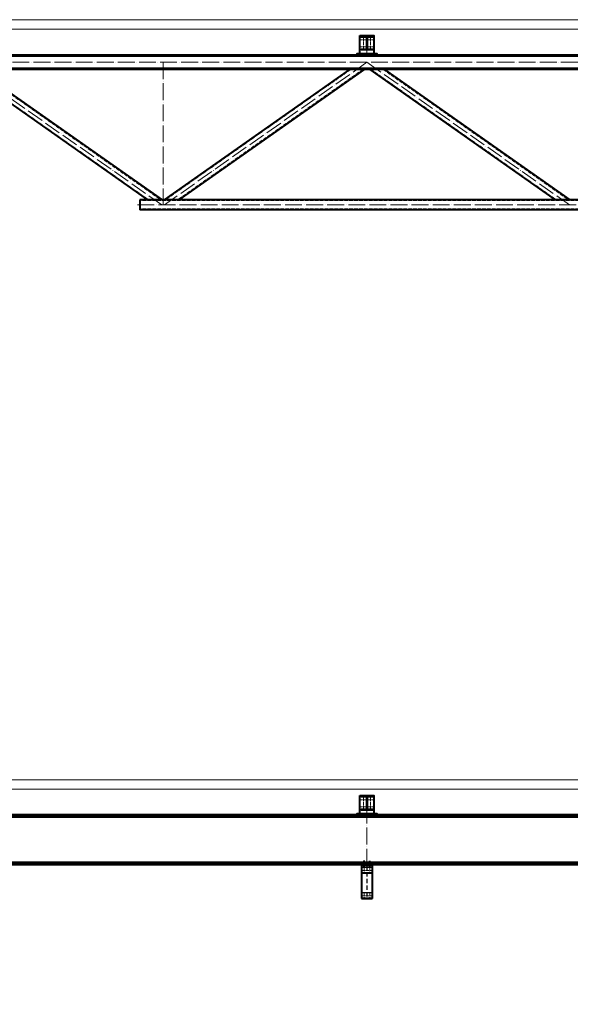
# Model space of a CAD drawing. Units: millimetres. Extents: x -336303 to 6207738, y -1693921 to -835435.
# Drawn here: x 1570041 to 1577874, y -1470335 to -1456317 of the extents above; entities that cross this region are included whole.
import ezdxf
from ezdxf import colors
from ezdxf.entities.mleader import LeaderData, LeaderLine
from ezdxf.math import Vec2, Vec3

# ---------------------------------------------------------------- set-up
doc = ezdxf.new("R2010")
doc.units = ezdxf.units.MM
for name, pattern in [('ACAD_ISO04W100', [30, 24, -3, 0, -3]), ('DASHED', [19.05, 12.7, -6.35]), ('DASHED2', [9.525, 6.35, -3.175]), ('GOST2.303 4', [7, 5, -2, 0])]:
    doc.linetypes.add(name, pattern=pattern)
for name, color, linetype, lineweight in [('Osi', 30, 'ACAD_ISO04W100', 15), ('Болт', 243, 'Continuous', 40), ('Маркировка', 11, 'Continuous', 15), ('Профнастил', 105, 'Continuous', 30), ('Сварка', 191, 'Continuous', 25), ('Сталь', 131, 'Continuous', 15), ('Сталь осн.', 151, 'Continuous', 40), ('Фермы Подстропильные', 115, 'Continuous', 60)]:
    doc.layers.add(name, color=color, linetype=linetype, lineweight=lineweight)
doc.styles.add('simplex', font='simplex.shx', dxfattribs={"width": 0.75, "oblique": 15})

# ---------------------------------------------------------------- blocks, each defined once
blk = doc.blocks.new('_None')

msp = doc.modelspace()

# ---------------------------------------------------------------- linework, layer by layer
at = {"layer": 'Defpoints', "ltscale": 100}
for p, q in [((1575061.0177, -1468388.3898), (1574901.0177, -1468388.3898)), ((1574901.0177, -1468388.3898), (1574901.0177, -1468468.3898)), ((1575061.0177, -1468462.3898), (1574901.0177, -1468462.3898)), ((1574901.0177, -1468462.3898), (1574901.0177, -1468468.3898)), ((1574901.0177, -1468468.3898), (1575061.0177, -1468468.3898)), ((1574901.0177, -1468468.3898), (1575061.0177, -1468468.3898)), ((1575061.0177, -1468468.3898), (1575061.0177, -1468388.3898)), ((1575061.0177, -1468468.3898), (1575061.0177, -1468462.3898)), ((1575061.0177, -1468748.3898), (1574901.0177, -1468748.3898)), ((1574901.0177, -1468748.3898), (1574901.0177, -1468828.3898)), ((1575061.0177, -1468828.3898), (1575061.0177, -1468748.3898)), ((1575061.0177, -1468822.3898), (1574901.0177, -1468822.3898)), ((1574901.0177, -1468822.3898), (1574901.0177, -1468828.3898)), ((1574901.0177, -1468828.3898), (1575061.0177, -1468828.3898)), ((1574901.0177, -1468828.3898), (1575061.0177, -1468828.3898)), ((1575061.0177, -1468828.3898), (1575061.0177, -1468822.3898))]:
    msp.add_line(p, q, dxfattribs=at)
msp.add_circle((1572081.0177, -1458881.8643), 15, dxfattribs=at)
at = {"layer": 'Osi', "ltscale": 2}
for p, q in [((1574971.0177, -1456601.8643), (1574891.0177, -1456601.8643)), ((1574971.0177, -1456601.8643), (1574891.0177, -1456601.8643)), ((1574931.0177, -1456741.8643), (1574931.0177, -1456561.8643)), ((1574931.0177, -1456741.8643), (1574931.0177, -1456561.8643)), ((1574991.0177, -1456601.8643), (1575071.0177, -1456601.8643)), ((1574991.0177, -1456601.8643), (1575071.0177, -1456601.8643)), ((1575031.0177, -1456741.8643), (1575031.0177, -1456561.8643)), ((1575031.0177, -1456741.8643), (1575031.0177, -1456561.8643)), ((1574971.0177, -1456701.8643), (1574891.0177, -1456701.8643)), ((1574971.0177, -1456701.8643), (1574891.0177, -1456701.8643)), ((1574991.0177, -1456701.8643), (1575071.0177, -1456701.8643)), ((1574991.0177, -1456701.8643), (1575071.0177, -1456701.8643)), ((1574931.0177, -1467563.3897), (1574931.0177, -1467383.3897)), ((1575031.0177, -1467563.3897), (1575031.0177, -1467383.3897)), ((1574971.0177, -1467423.3897), (1574891.0177, -1467423.3897)), ((1574971.0177, -1467523.3897), (1574891.0177, -1467523.3897)), ((1574991.0177, -1467423.3897), (1575071.0177, -1467423.3897)), ((1574991.0177, -1467523.3897), (1575071.0177, -1467523.3897)), ((1574901.0177, -1468428.3898), (1575061.0177, -1468428.3898)), ((1574941.0177, -1468388.3898), (1574941.0177, -1468468.3898)), ((1575021.0177, -1468388.3898), (1575021.0177, -1468468.3898)), ((1574901.0177, -1468788.3898), (1575061.0177, -1468788.3898)), ((1574941.0177, -1468748.3898), (1574941.0177, -1468828.3898)), ((1575021.0177, -1468748.3898), (1575021.0177, -1468828.3898))]:
    msp.add_line(p, q, dxfattribs=at)
at = {"layer": 'Osi', "ltscale": 75}
for p, q in [((1574981.0177, -1456801.8643), (1574981.0177, -1456544.2296)), ((1574981.0177, -1467623.3897), (1574981.0177, -1467365.7549))]:
    msp.add_line(p, q, dxfattribs=at)
at = {"layer": 'Osi', "ltscale": 10}
for p, q in [((1580981.0177, -1456923.8643), (1568981.0177, -1456923.8643)), ((1569181.0177, -1456923.8643), (1572061.2155, -1458951.8643)), ((1572081.0177, -1456921.8643), (1572081.0177, -1458951.8643)), ((1574981.0177, -1456923.8643), (1572100.8199, -1458951.8643)), ((1574981.0177, -1456923.8643), (1577861.2155, -1458951.8643)), ((1578257.5174, -1458951.8643), (1571693.7881, -1458951.8643)), ((1574981.0177, -1468359.3897), (1574981.0177, -1467352.606))]:
    msp.add_line(p, q, dxfattribs=at)
at = {"layer": 'Болт', "ltscale": 150}
for p, q in [((1574951.0177, -1468299.8926), (1574931.0177, -1468299.8926)), ((1574951.0177, -1468309.8926), (1574931.0177, -1468309.8926)), ((1574951.0177, -1468370.8926), (1574931.0177, -1468370.8926)), ((1574941.0177, -1468370.8926), (1574941.0177, -1468289.8926)), ((1575011.0177, -1468299.8926), (1575031.0177, -1468299.8926)), ((1575011.0177, -1468309.8926), (1575031.0177, -1468309.8926)), ((1575011.0177, -1468370.8926), (1575031.0177, -1468370.8926)), ((1575021.0177, -1468370.8926), (1575021.0177, -1468289.8926))]:
    msp.add_line(p, q, dxfattribs=at)
at = {"layer": 'Болт', "ltscale": 100, "const_width": 10, "elevation": 0}
for points in [[(1574926.0177, -1456601.8643, 1), (1574936.0177, -1456601.8643, 1)], [(1575026.0177, -1456601.8643, 1), (1575036.0177, -1456601.8643, 1)], [(1574926.0177, -1456701.8643, 1), (1574936.0177, -1456701.8643, 1)], [(1575026.0177, -1456701.8643, 1), (1575036.0177, -1456701.8643, 1)]]:
    msp.add_lwpolyline(points, format="xyb", close=True, dxfattribs=at)
at = {"layer": 'Болт', "ltscale": 100, "const_width": 9}
for points in [[(1574936.5177, -1468428.3898, -1), (1574945.5177, -1468428.3898, -1)], [(1575016.5177, -1468428.3898, -1), (1575025.5177, -1468428.3898, -1)], [(1574936.5177, -1468788.3898, -1), (1574945.5177, -1468788.3898, -1)], [(1575016.5177, -1468788.3898, -1), (1575025.5177, -1468788.3898, -1)]]:
    msp.add_lwpolyline(points, format="xyb", close=True, dxfattribs=at)
at = {"layer": 'Профнастил', "lineweight": 9, "ltscale": 100}
for points in [[(1520781.0177, -1456451.8643), (1599181.0177, -1456451.8643), (1599181.0177, -1456316.8643), (1520781.0177, -1456316.8643)], [(1520781.0177, -1467273.3897), (1599181.0177, -1467273.3897), (1599181.0177, -1467138.3897), (1520781.0177, -1467138.3897)]]:
    msp.add_lwpolyline(points, close=True, dxfattribs=at)
at = {"layer": 'Сварка', "ltscale": 150}
for points in [[(1575056.5177, -1456548.4743), (1575053.0177, -1456548.4743), (1575053.0177, -1456538.4743), (1575053.0177, -1456548.4743), (1575044.0177, -1456548.4743), (1575044.0177, -1456538.4743), (1575044.0177, -1456548.4743), (1575035.0177, -1456548.4743), (1575035.0177, -1456538.4743), (1575035.0177, -1456548.4743), (1575026.0177, -1456548.4743), (1575026.0177, -1456538.4743), (1575026.0177, -1456548.4743), (1575017.0177, -1456548.4743), (1575017.0177, -1456538.4743), (1575017.0177, -1456548.4743), (1575008.0177, -1456548.4743), (1575008.0177, -1456538.4743), (1575008.0177, -1456548.4743), (1574999.0177, -1456548.4743), (1574999.0177, -1456538.4743), (1574999.0177, -1456548.4743), (1574990.0177, -1456548.4743), (1574990.0177, -1456538.4743), (1574990.0177, -1456548.4743), (1574981.0177, -1456548.4743), (1574981.0177, -1456538.4743), (1574981.0177, -1456548.4743), (1574972.0177, -1456548.4743), (1574972.0177, -1456538.4743), (1574972.0177, -1456548.4743), (1574963.0177, -1456548.4743), (1574963.0177, -1456538.4743), (1574963.0177, -1456548.4743), (1574954.0177, -1456548.4743), (1574954.0177, -1456538.4743), (1574954.0177, -1456548.4743), (1574945.0177, -1456548.4743), (1574945.0177, -1456538.4743), (1574945.0177, -1456548.4743), (1574936.0177, -1456548.4743), (1574936.0177, -1456538.4743), (1574936.0177, -1456548.4743), (1574927.0177, -1456548.4743), (1574927.0177, -1456538.4743), (1574927.0177, -1456548.4743), (1574918.0177, -1456548.4743), (1574918.0177, -1456538.4743), (1574918.0177, -1456548.4743), (1574909.0177, -1456548.4743), (1574909.0177, -1456538.4743), (1574909.0177, -1456548.4743), (1574905.5177, -1456548.4743)], [(1574965.0177, -1456559.9743), (1574962.2677, -1456559.9743), (1574962.2677, -1456569.9743), (1574962.2677, -1456559.9743), (1574953.2677, -1456559.9743), (1574953.2677, -1456569.9743), (1574953.2677, -1456559.9743), (1574944.2677, -1456559.9743), (1574944.2677, -1456569.9743), (1574944.2677, -1456559.9743), (1574935.2677, -1456559.9743), (1574935.2677, -1456569.9743), (1574935.2677, -1456559.9743), (1574926.2677, -1456559.9743), (1574926.2677, -1456569.9743), (1574926.2677, -1456559.9743), (1574917.2677, -1456559.9743), (1574917.2677, -1456569.9743), (1574917.2677, -1456559.9743), (1574908.2677, -1456559.9743), (1574908.2677, -1456569.9743), (1574908.2677, -1456559.9743), (1574905.5177, -1456559.9743)], [(1574978.0177, -1456572.9743), (1574977.9614, -1456571.7659), (1574968.0047, -1456572.6955), (1574977.9614, -1456571.7659), (1574974.2101, -1456563.7819), (1574967.139, -1456570.853), (1574974.2101, -1456563.7819), (1574966.2261, -1456560.0306), (1574965.2966, -1456569.9873), (1574966.2261, -1456560.0306), (1574965.0177, -1456559.9743)], [(1574978.0177, -1456722.9743), (1574978.0177, -1456719.9743), (1574968.0177, -1456719.9743), (1574978.0177, -1456719.9743), (1574978.0177, -1456710.9743), (1574968.0177, -1456710.9743), (1574978.0177, -1456710.9743), (1574978.0177, -1456701.9743), (1574968.0177, -1456701.9743), (1574978.0177, -1456701.9743), (1574978.0177, -1456692.9743), (1574968.0177, -1456692.9743), (1574978.0177, -1456692.9743), (1574978.0177, -1456683.9743), (1574968.0177, -1456683.9743), (1574978.0177, -1456683.9743), (1574978.0177, -1456674.9743), (1574968.0177, -1456674.9743), (1574978.0177, -1456674.9743), (1574978.0177, -1456665.9743), (1574968.0177, -1456665.9743), (1574978.0177, -1456665.9743), (1574978.0177, -1456656.9743), (1574968.0177, -1456656.9743), (1574978.0177, -1456656.9743), (1574978.0177, -1456647.9743), (1574968.0177, -1456647.9743), (1574978.0177, -1456647.9743), (1574978.0177, -1456638.9743), (1574968.0177, -1456638.9743), (1574978.0177, -1456638.9743), (1574978.0177, -1456629.9743), (1574968.0177, -1456629.9743), (1574978.0177, -1456629.9743), (1574978.0177, -1456620.9743), (1574968.0177, -1456620.9743), (1574978.0177, -1456620.9743), (1574978.0177, -1456611.9743), (1574968.0177, -1456611.9743), (1574978.0177, -1456611.9743), (1574978.0177, -1456602.9743), (1574968.0177, -1456602.9743), (1574978.0177, -1456602.9743), (1574978.0177, -1456593.9743), (1574968.0177, -1456593.9743), (1574978.0177, -1456593.9743), (1574978.0177, -1456584.9743), (1574968.0177, -1456584.9743), (1574978.0177, -1456584.9743), (1574978.0177, -1456575.9743), (1574968.0177, -1456575.9743), (1574978.0177, -1456575.9743), (1574978.0177, -1456572.9743)], [(1574997.0177, -1456559.9743), (1574995.8093, -1456560.0306), (1574996.7388, -1456569.9873), (1574995.8093, -1456560.0306), (1574987.8253, -1456563.7819), (1574994.8964, -1456570.853), (1574987.8253, -1456563.7819), (1574984.074, -1456571.7659), (1574994.0307, -1456572.6955), (1574984.074, -1456571.7659), (1574984.0177, -1456572.9743)], [(1574984.0177, -1456572.9743), (1574984.0177, -1456575.9743), (1574994.0177, -1456575.9743), (1574984.0177, -1456575.9743), (1574984.0177, -1456584.9743), (1574994.0177, -1456584.9743), (1574984.0177, -1456584.9743), (1574984.0177, -1456593.9743), (1574994.0177, -1456593.9743), (1574984.0177, -1456593.9743), (1574984.0177, -1456602.9743), (1574994.0177, -1456602.9743), (1574984.0177, -1456602.9743), (1574984.0177, -1456611.9743), (1574994.0177, -1456611.9743), (1574984.0177, -1456611.9743), (1574984.0177, -1456620.9743), (1574994.0177, -1456620.9743), (1574984.0177, -1456620.9743), (1574984.0177, -1456629.9743), (1574994.0177, -1456629.9743), (1574984.0177, -1456629.9743), (1574984.0177, -1456638.9743), (1574994.0177, -1456638.9743), (1574984.0177, -1456638.9743), (1574984.0177, -1456647.9743), (1574994.0177, -1456647.9743), (1574984.0177, -1456647.9743), (1574984.0177, -1456656.9743), (1574994.0177, -1456656.9743), (1574984.0177, -1456656.9743), (1574984.0177, -1456665.9743), (1574994.0177, -1456665.9743), (1574984.0177, -1456665.9743), (1574984.0177, -1456674.9743), (1574994.0177, -1456674.9743), (1574984.0177, -1456674.9743), (1574984.0177, -1456683.9743), (1574994.0177, -1456683.9743), (1574984.0177, -1456683.9743), (1574984.0177, -1456692.9743), (1574994.0177, -1456692.9743), (1574984.0177, -1456692.9743), (1574984.0177, -1456701.9743), (1574994.0177, -1456701.9743), (1574984.0177, -1456701.9743), (1574984.0177, -1456710.9743), (1574994.0177, -1456710.9743), (1574984.0177, -1456710.9743), (1574984.0177, -1456719.9743), (1574994.0177, -1456719.9743), (1574984.0177, -1456719.9743), (1574984.0177, -1456722.9743)], [(1575056.5177, -1456559.9743), (1575053.7677, -1456559.9743), (1575053.7677, -1456569.9743), (1575053.7677, -1456559.9743), (1575044.7677, -1456559.9743), (1575044.7677, -1456569.9743), (1575044.7677, -1456559.9743), (1575035.7677, -1456559.9743), (1575035.7677, -1456569.9743), (1575035.7677, -1456559.9743), (1575026.7677, -1456559.9743), (1575026.7677, -1456569.9743), (1575026.7677, -1456559.9743), (1575017.7677, -1456559.9743), (1575017.7677, -1456569.9743), (1575017.7677, -1456559.9743), (1575008.7677, -1456559.9743), (1575008.7677, -1456569.9743), (1575008.7677, -1456559.9743), (1574999.7677, -1456559.9743), (1574999.7677, -1456569.9743), (1574999.7677, -1456559.9743), (1574997.0177, -1456559.9743)], [(1574905.5177, -1456735.9743), (1574908.2677, -1456735.9743), (1574908.2677, -1456725.9743), (1574908.2677, -1456735.9743), (1574917.2677, -1456735.9743), (1574917.2677, -1456725.9743), (1574917.2677, -1456735.9743), (1574926.2677, -1456735.9743), (1574926.2677, -1456725.9743), (1574926.2677, -1456735.9743), (1574935.2677, -1456735.9743), (1574935.2677, -1456725.9743), (1574935.2677, -1456735.9743), (1574944.2677, -1456735.9743), (1574944.2677, -1456725.9743), (1574944.2677, -1456735.9743), (1574953.2677, -1456735.9743), (1574953.2677, -1456725.9743), (1574953.2677, -1456735.9743), (1574962.2677, -1456735.9743), (1574962.2677, -1456725.9743), (1574962.2677, -1456735.9743), (1574965.0177, -1456735.9743)], [(1574965.0177, -1456735.9743), (1574966.2261, -1456735.918), (1574965.2966, -1456725.9613), (1574966.2261, -1456735.918), (1574974.2101, -1456732.1667), (1574967.139, -1456725.0956), (1574974.2101, -1456732.1667), (1574977.9614, -1456724.1828), (1574968.0047, -1456723.2532), (1574977.9614, -1456724.1828), (1574978.0177, -1456722.9743)], [(1574984.0177, -1456722.9743), (1574984.074, -1456724.1828), (1574994.0307, -1456723.2532), (1574984.074, -1456724.1828), (1574987.8253, -1456732.1667), (1574994.8964, -1456725.0956), (1574987.8253, -1456732.1667), (1574995.8093, -1456735.918), (1574996.7388, -1456725.9613), (1574995.8093, -1456735.918), (1574997.0177, -1456735.9743)], [(1574997.0177, -1456735.9743), (1574999.7677, -1456735.9743), (1574999.7677, -1456725.9743), (1574999.7677, -1456735.9743), (1575008.7677, -1456735.9743), (1575008.7677, -1456725.9743), (1575008.7677, -1456735.9743), (1575017.7677, -1456735.9743), (1575017.7677, -1456725.9743), (1575017.7677, -1456735.9743), (1575026.7677, -1456735.9743), (1575026.7677, -1456725.9743), (1575026.7677, -1456735.9743), (1575035.7677, -1456735.9743), (1575035.7677, -1456725.9743), (1575035.7677, -1456735.9743), (1575044.7677, -1456735.9743), (1575044.7677, -1456725.9743), (1575044.7677, -1456735.9743), (1575053.7677, -1456735.9743), (1575053.7677, -1456725.9743), (1575053.7677, -1456735.9743), (1575056.5177, -1456735.9743)], [(1575056.5177, -1456735.9743), (1575056.5177, -1456737.2243), (1575066.5177, -1456737.2243), (1575056.5177, -1456737.2243), (1575056.5177, -1456746.2243), (1575066.5177, -1456746.2243), (1575056.5177, -1456746.2243), (1575056.5177, -1456747.4743)], [(1575056.5177, -1456747.4743), (1575053.0177, -1456747.4743), (1575053.0177, -1456757.4743), (1575053.0177, -1456747.4743), (1575044.0177, -1456747.4743), (1575044.0177, -1456757.4743), (1575044.0177, -1456747.4743), (1575035.0177, -1456747.4743), (1575035.0177, -1456757.4743), (1575035.0177, -1456747.4743), (1575026.0177, -1456747.4743), (1575026.0177, -1456757.4743), (1575026.0177, -1456747.4743), (1575017.0177, -1456747.4743), (1575017.0177, -1456757.4743), (1575017.0177, -1456747.4743), (1575008.0177, -1456747.4743), (1575008.0177, -1456757.4743), (1575008.0177, -1456747.4743), (1574999.0177, -1456747.4743), (1574999.0177, -1456757.4743), (1574999.0177, -1456747.4743), (1574990.0177, -1456747.4743), (1574990.0177, -1456757.4743), (1574990.0177, -1456747.4743), (1574981.0177, -1456747.4743), (1574981.0177, -1456757.4743), (1574981.0177, -1456747.4743), (1574972.0177, -1456747.4743), (1574972.0177, -1456757.4743), (1574972.0177, -1456747.4743), (1574963.0177, -1456747.4743), (1574963.0177, -1456757.4743), (1574963.0177, -1456747.4743), (1574954.0177, -1456747.4743), (1574954.0177, -1456757.4743), (1574954.0177, -1456747.4743), (1574945.0177, -1456747.4743), (1574945.0177, -1456757.4743), (1574945.0177, -1456747.4743), (1574936.0177, -1456747.4743), (1574936.0177, -1456757.4743), (1574936.0177, -1456747.4743), (1574927.0177, -1456747.4743), (1574927.0177, -1456757.4743), (1574927.0177, -1456747.4743), (1574918.0177, -1456747.4743), (1574918.0177, -1456757.4743), (1574918.0177, -1456747.4743), (1574909.0177, -1456747.4743), (1574909.0177, -1456757.4743), (1574909.0177, -1456747.4743), (1574905.5177, -1456747.4743)], [(1575056.5177, -1467369.9997), (1575053.0177, -1467369.9997), (1575053.0177, -1467359.9997), (1575053.0177, -1467369.9997), (1575044.0177, -1467369.9997), (1575044.0177, -1467359.9997), (1575044.0177, -1467369.9997), (1575035.0177, -1467369.9997), (1575035.0177, -1467359.9997), (1575035.0177, -1467369.9997), (1575026.0177, -1467369.9997), (1575026.0177, -1467359.9997), (1575026.0177, -1467369.9997), (1575017.0177, -1467369.9997), (1575017.0177, -1467359.9997), (1575017.0177, -1467369.9997), (1575008.0177, -1467369.9997), (1575008.0177, -1467359.9997), (1575008.0177, -1467369.9997), (1574999.0177, -1467369.9997), (1574999.0177, -1467359.9997), (1574999.0177, -1467369.9997), (1574990.0177, -1467369.9997), (1574990.0177, -1467359.9997), (1574990.0177, -1467369.9997), (1574981.0177, -1467369.9997), (1574981.0177, -1467359.9997), (1574981.0177, -1467369.9997), (1574972.0177, -1467369.9997), (1574972.0177, -1467359.9997), (1574972.0177, -1467369.9997), (1574963.0177, -1467369.9997), (1574963.0177, -1467359.9997), (1574963.0177, -1467369.9997), (1574954.0177, -1467369.9997), (1574954.0177, -1467359.9997), (1574954.0177, -1467369.9997), (1574945.0177, -1467369.9997), (1574945.0177, -1467359.9997), (1574945.0177, -1467369.9997), (1574936.0177, -1467369.9997), (1574936.0177, -1467359.9997), (1574936.0177, -1467369.9997), (1574927.0177, -1467369.9997), (1574927.0177, -1467359.9997), (1574927.0177, -1467369.9997), (1574918.0177, -1467369.9997), (1574918.0177, -1467359.9997), (1574918.0177, -1467369.9997), (1574909.0177, -1467369.9997), (1574909.0177, -1467359.9997), (1574909.0177, -1467369.9997), (1574905.5177, -1467369.9997)], [(1574965.0177, -1467381.4997), (1574962.2677, -1467381.4997), (1574962.2677, -1467391.4997), (1574962.2677, -1467381.4997), (1574953.2677, -1467381.4997), (1574953.2677, -1467391.4997), (1574953.2677, -1467381.4997), (1574944.2677, -1467381.4997), (1574944.2677, -1467391.4997), (1574944.2677, -1467381.4997), (1574935.2677, -1467381.4997), (1574935.2677, -1467391.4997), (1574935.2677, -1467381.4997), (1574926.2677, -1467381.4997), (1574926.2677, -1467391.4997), (1574926.2677, -1467381.4997), (1574917.2677, -1467381.4997), (1574917.2677, -1467391.4997), (1574917.2677, -1467381.4997), (1574908.2677, -1467381.4997), (1574908.2677, -1467391.4997), (1574908.2677, -1467381.4997), (1574905.5177, -1467381.4997)], [(1574978.0177, -1467394.4997), (1574977.9614, -1467393.2913), (1574968.0047, -1467394.2208), (1574977.9614, -1467393.2913), (1574974.2101, -1467385.3073), (1574967.139, -1467392.3784), (1574974.2101, -1467385.3073), (1574966.2261, -1467381.556), (1574965.2966, -1467391.5127), (1574966.2261, -1467381.556), (1574965.0177, -1467381.4997)], [(1574978.0177, -1467544.4997), (1574978.0177, -1467541.4997), (1574968.0177, -1467541.4997), (1574978.0177, -1467541.4997), (1574978.0177, -1467532.4997), (1574968.0177, -1467532.4997), (1574978.0177, -1467532.4997), (1574978.0177, -1467523.4997), (1574968.0177, -1467523.4997), (1574978.0177, -1467523.4997), (1574978.0177, -1467514.4997), (1574968.0177, -1467514.4997), (1574978.0177, -1467514.4997), (1574978.0177, -1467505.4997), (1574968.0177, -1467505.4997), (1574978.0177, -1467505.4997), (1574978.0177, -1467496.4997), (1574968.0177, -1467496.4997), (1574978.0177, -1467496.4997), (1574978.0177, -1467487.4997), (1574968.0177, -1467487.4997), (1574978.0177, -1467487.4997), (1574978.0177, -1467478.4997), (1574968.0177, -1467478.4997), (1574978.0177, -1467478.4997), (1574978.0177, -1467469.4997), (1574968.0177, -1467469.4997), (1574978.0177, -1467469.4997), (1574978.0177, -1467460.4997), (1574968.0177, -1467460.4997), (1574978.0177, -1467460.4997), (1574978.0177, -1467451.4997), (1574968.0177, -1467451.4997), (1574978.0177, -1467451.4997), (1574978.0177, -1467442.4997), (1574968.0177, -1467442.4997), (1574978.0177, -1467442.4997), (1574978.0177, -1467433.4997), (1574968.0177, -1467433.4997), (1574978.0177, -1467433.4997), (1574978.0177, -1467424.4997), (1574968.0177, -1467424.4997), (1574978.0177, -1467424.4997), (1574978.0177, -1467415.4997), (1574968.0177, -1467415.4997), (1574978.0177, -1467415.4997), (1574978.0177, -1467406.4997), (1574968.0177, -1467406.4997), (1574978.0177, -1467406.4997), (1574978.0177, -1467397.4997), (1574968.0177, -1467397.4997), (1574978.0177, -1467397.4997), (1574978.0177, -1467394.4997)], [(1574997.0177, -1467381.4997), (1574995.8093, -1467381.556), (1574996.7388, -1467391.5127), (1574995.8093, -1467381.556), (1574987.8253, -1467385.3073), (1574994.8964, -1467392.3784), (1574987.8253, -1467385.3073), (1574984.074, -1467393.2913), (1574994.0307, -1467394.2208), (1574984.074, -1467393.2913), (1574984.0177, -1467394.4997)], [(1574984.0177, -1467394.4997), (1574984.0177, -1467397.4997), (1574994.0177, -1467397.4997), (1574984.0177, -1467397.4997), (1574984.0177, -1467406.4997), (1574994.0177, -1467406.4997), (1574984.0177, -1467406.4997), (1574984.0177, -1467415.4997), (1574994.0177, -1467415.4997), (1574984.0177, -1467415.4997), (1574984.0177, -1467424.4997), (1574994.0177, -1467424.4997), (1574984.0177, -1467424.4997), (1574984.0177, -1467433.4997), (1574994.0177, -1467433.4997), (1574984.0177, -1467433.4997), (1574984.0177, -1467442.4997), (1574994.0177, -1467442.4997), (1574984.0177, -1467442.4997), (1574984.0177, -1467451.4997), (1574994.0177, -1467451.4997), (1574984.0177, -1467451.4997), (1574984.0177, -1467460.4997), (1574994.0177, -1467460.4997), (1574984.0177, -1467460.4997), (1574984.0177, -1467469.4997), (1574994.0177, -1467469.4997), (1574984.0177, -1467469.4997), (1574984.0177, -1467478.4997), (1574994.0177, -1467478.4997), (1574984.0177, -1467478.4997), (1574984.0177, -1467487.4997), (1574994.0177, -1467487.4997), (1574984.0177, -1467487.4997), (1574984.0177, -1467496.4997), (1574994.0177, -1467496.4997), (1574984.0177, -1467496.4997), (1574984.0177, -1467505.4997), (1574994.0177, -1467505.4997), (1574984.0177, -1467505.4997), (1574984.0177, -1467514.4997), (1574994.0177, -1467514.4997), (1574984.0177, -1467514.4997), (1574984.0177, -1467523.4997), (1574994.0177, -1467523.4997), (1574984.0177, -1467523.4997), (1574984.0177, -1467532.4997), (1574994.0177, -1467532.4997), (1574984.0177, -1467532.4997), (1574984.0177, -1467541.4997), (1574994.0177, -1467541.4997), (1574984.0177, -1467541.4997), (1574984.0177, -1467544.4997)], [(1575056.5177, -1467381.4997), (1575053.7677, -1467381.4997), (1575053.7677, -1467391.4997), (1575053.7677, -1467381.4997), (1575044.7677, -1467381.4997), (1575044.7677, -1467391.4997), (1575044.7677, -1467381.4997), (1575035.7677, -1467381.4997), (1575035.7677, -1467391.4997), (1575035.7677, -1467381.4997), (1575026.7677, -1467381.4997), (1575026.7677, -1467391.4997), (1575026.7677, -1467381.4997), (1575017.7677, -1467381.4997), (1575017.7677, -1467391.4997), (1575017.7677, -1467381.4997), (1575008.7677, -1467381.4997), (1575008.7677, -1467391.4997), (1575008.7677, -1467381.4997), (1574999.7677, -1467381.4997), (1574999.7677, -1467391.4997), (1574999.7677, -1467381.4997), (1574997.0177, -1467381.4997)], [(1574905.5177, -1467557.4997), (1574908.2677, -1467557.4997), (1574908.2677, -1467547.4997), (1574908.2677, -1467557.4997), (1574917.2677, -1467557.4997), (1574917.2677, -1467547.4997), (1574917.2677, -1467557.4997), (1574926.2677, -1467557.4997), (1574926.2677, -1467547.4997), (1574926.2677, -1467557.4997), (1574935.2677, -1467557.4997), (1574935.2677, -1467547.4997), (1574935.2677, -1467557.4997), (1574944.2677, -1467557.4997), (1574944.2677, -1467547.4997), (1574944.2677, -1467557.4997), (1574953.2677, -1467557.4997), (1574953.2677, -1467547.4997), (1574953.2677, -1467557.4997), (1574962.2677, -1467557.4997), (1574962.2677, -1467547.4997), (1574962.2677, -1467557.4997), (1574965.0177, -1467557.4997)], [(1575056.5177, -1467568.9997), (1575053.0177, -1467568.9997), (1575053.0177, -1467578.9997), (1575053.0177, -1467568.9997), (1575044.0177, -1467568.9997), (1575044.0177, -1467578.9997), (1575044.0177, -1467568.9997), (1575035.0177, -1467568.9997), (1575035.0177, -1467578.9997), (1575035.0177, -1467568.9997), (1575026.0177, -1467568.9997), (1575026.0177, -1467578.9997), (1575026.0177, -1467568.9997), (1575017.0177, -1467568.9997), (1575017.0177, -1467578.9997), (1575017.0177, -1467568.9997), (1575008.0177, -1467568.9997), (1575008.0177, -1467578.9997), (1575008.0177, -1467568.9997), (1574999.0177, -1467568.9997), (1574999.0177, -1467578.9997), (1574999.0177, -1467568.9997), (1574990.0177, -1467568.9997), (1574990.0177, -1467578.9997), (1574990.0177, -1467568.9997), (1574981.0177, -1467568.9997), (1574981.0177, -1467578.9997), (1574981.0177, -1467568.9997), (1574972.0177, -1467568.9997), (1574972.0177, -1467578.9997), (1574972.0177, -1467568.9997), (1574963.0177, -1467568.9997), (1574963.0177, -1467578.9997), (1574963.0177, -1467568.9997), (1574954.0177, -1467568.9997), (1574954.0177, -1467578.9997), (1574954.0177, -1467568.9997), (1574945.0177, -1467568.9997), (1574945.0177, -1467578.9997), (1574945.0177, -1467568.9997), (1574936.0177, -1467568.9997), (1574936.0177, -1467578.9997), (1574936.0177, -1467568.9997), (1574927.0177, -1467568.9997), (1574927.0177, -1467578.9997), (1574927.0177, -1467568.9997), (1574918.0177, -1467568.9997), (1574918.0177, -1467578.9997), (1574918.0177, -1467568.9997), (1574909.0177, -1467568.9997), (1574909.0177, -1467578.9997), (1574909.0177, -1467568.9997), (1574905.5177, -1467568.9997)], [(1574965.0177, -1467557.4997), (1574966.2261, -1467557.4434), (1574965.2966, -1467547.4867), (1574966.2261, -1467557.4434), (1574974.2101, -1467553.6921), (1574967.139, -1467546.621), (1574974.2101, -1467553.6921), (1574977.9614, -1467545.7081), (1574968.0047, -1467544.7786), (1574977.9614, -1467545.7081), (1574978.0177, -1467544.4997)], [(1574984.0177, -1467544.4997), (1574984.074, -1467545.7081), (1574994.0307, -1467544.7786), (1574984.074, -1467545.7081), (1574987.8253, -1467553.6921), (1574994.8964, -1467546.621), (1574987.8253, -1467553.6921), (1574995.8093, -1467557.4434), (1574996.7388, -1467547.4867), (1574995.8093, -1467557.4434), (1574997.0177, -1467557.4997)], [(1574997.0177, -1467557.4997), (1574999.7677, -1467557.4997), (1574999.7677, -1467547.4997), (1574999.7677, -1467557.4997), (1575008.7677, -1467557.4997), (1575008.7677, -1467547.4997), (1575008.7677, -1467557.4997), (1575017.7677, -1467557.4997), (1575017.7677, -1467547.4997), (1575017.7677, -1467557.4997), (1575026.7677, -1467557.4997), (1575026.7677, -1467547.4997), (1575026.7677, -1467557.4997), (1575035.7677, -1467557.4997), (1575035.7677, -1467547.4997), (1575035.7677, -1467557.4997), (1575044.7677, -1467557.4997), (1575044.7677, -1467547.4997), (1575044.7677, -1467557.4997), (1575053.7677, -1467557.4997), (1575053.7677, -1467547.4997), (1575053.7677, -1467557.4997), (1575056.5177, -1467557.4997)], [(1575056.5177, -1467557.4997), (1575056.5177, -1467558.7497), (1575066.5177, -1467558.7497), (1575056.5177, -1467558.7497), (1575056.5177, -1467567.7497), (1575066.5177, -1467567.7497), (1575056.5177, -1467567.7497), (1575056.5177, -1467568.9997)]]:
    msp.add_lwpolyline(points, dxfattribs=at)
at = {"layer": 'Сварка', "ltscale": 100, "const_width": 10}
for points in [[(1574831.0177, -1467643.3897, -0.4142135624), (1574836.0177, -1467638.3897)], [(1575131.0177, -1467643.3897, 0.4142135624), (1575126.0177, -1467638.3897)]]:
    msp.add_lwpolyline(points, format="xyb", dxfattribs=at)
at = {"layer": 'Сварка', "linetype": 'DASHED', "ltscale": 150}
msp.add_lwpolyline([(1575126.0177, -1467643.3897), (1575125.0177, -1467643.3897), (1575125.0177, -1467633.3897), (1575125.0177, -1467643.3897), (1575116.0177, -1467643.3897), (1575116.0177, -1467633.3897), (1575116.0177, -1467643.3897), (1575107.0177, -1467643.3897), (1575107.0177, -1467633.3897), (1575107.0177, -1467643.3897), (1575098.0177, -1467643.3897), (1575098.0177, -1467633.3897), (1575098.0177, -1467643.3897), (1575089.0177, -1467643.3897), (1575089.0177, -1467633.3897), (1575089.0177, -1467643.3897), (1575080.0177, -1467643.3897), (1575080.0177, -1467633.3897), (1575080.0177, -1467643.3897), (1575071.0177, -1467643.3897), (1575071.0177, -1467633.3897), (1575071.0177, -1467643.3897), (1575062.0177, -1467643.3897), (1575062.0177, -1467633.3897), (1575062.0177, -1467643.3897), (1575053.0177, -1467643.3897), (1575053.0177, -1467633.3897), (1575053.0177, -1467643.3897), (1575044.0177, -1467643.3897), (1575044.0177, -1467633.3897), (1575044.0177, -1467643.3897), (1575035.0177, -1467643.3897), (1575035.0177, -1467633.3897), (1575035.0177, -1467643.3897), (1575026.0177, -1467643.3897), (1575026.0177, -1467633.3897), (1575026.0177, -1467643.3897), (1575017.0177, -1467643.3897), (1575017.0177, -1467633.3897), (1575017.0177, -1467643.3897), (1575008.0177, -1467643.3897), (1575008.0177, -1467633.3897), (1575008.0177, -1467643.3897), (1574999.0177, -1467643.3897), (1574999.0177, -1467633.3897), (1574999.0177, -1467643.3897), (1574990.0177, -1467643.3897), (1574990.0177, -1467633.3897), (1574990.0177, -1467643.3897), (1574981.0177, -1467643.3897), (1574981.0177, -1467633.3897), (1574981.0177, -1467643.3897), (1574972.0177, -1467643.3897), (1574972.0177, -1467633.3897), (1574972.0177, -1467643.3897), (1574963.0177, -1467643.3897), (1574963.0177, -1467633.3897), (1574963.0177, -1467643.3897), (1574954.0177, -1467643.3897), (1574954.0177, -1467633.3897), (1574954.0177, -1467643.3897), (1574945.0177, -1467643.3897), (1574945.0177, -1467633.3897), (1574945.0177, -1467643.3897), (1574936.0177, -1467643.3897), (1574936.0177, -1467633.3897), (1574936.0177, -1467643.3897), (1574927.0177, -1467643.3897), (1574927.0177, -1467633.3897), (1574927.0177, -1467643.3897), (1574918.0177, -1467643.3897), (1574918.0177, -1467633.3897), (1574918.0177, -1467643.3897), (1574909.0177, -1467643.3897), (1574909.0177, -1467633.3897), (1574909.0177, -1467643.3897), (1574900.0177, -1467643.3897), (1574900.0177, -1467633.3897), (1574900.0177, -1467643.3897), (1574891.0177, -1467643.3897), (1574891.0177, -1467633.3897), (1574891.0177, -1467643.3897), (1574882.0177, -1467643.3897), (1574882.0177, -1467633.3897), (1574882.0177, -1467643.3897), (1574873.0177, -1467643.3897), (1574873.0177, -1467633.3897), (1574873.0177, -1467643.3897), (1574864.0177, -1467643.3897), (1574864.0177, -1467633.3897), (1574864.0177, -1467643.3897), (1574855.0177, -1467643.3897), (1574855.0177, -1467633.3897), (1574855.0177, -1467643.3897), (1574846.0177, -1467643.3897), (1574846.0177, -1467633.3897), (1574846.0177, -1467643.3897), (1574837.0177, -1467643.3897), (1574837.0177, -1467633.3897), (1574837.0177, -1467643.3897), (1574836.0177, -1467643.3897)], dxfattribs=at)
at = {"layer": 'Сталь', "linetype": 'GOST2.303 4', "ltscale": 10}
for p, q in [((1569239.032, -1457025.8643), (1571874.9526, -1458881.8643)), ((1569412.7275, -1457025.8643), (1572048.6482, -1458881.8643)), ((1574749.3079, -1457025.8643), (1572113.3873, -1458881.8643)), ((1574923.0034, -1457025.8643), (1572287.0828, -1458881.8643)), ((1575039.032, -1457025.8643), (1577674.9526, -1458881.8643)), ((1575212.7275, -1457025.8643), (1577848.6481, -1458881.8643)), ((1578209.9216, -1458891.8643), (1571752.1138, -1458891.8643)), ((1578209.9216, -1459011.8643), (1571752.1138, -1459011.8643))]:
    msp.add_line(p, q, dxfattribs=at)
at = {"layer": 'Сталь', "linetype": 'DASHED2', "ltscale": 10}
for p, q in [((1574978.0177, -1468356.3897), (1574978.0177, -1468828.3898)), ((1574984.0177, -1468356.3897), (1574984.0177, -1468828.3898))]:
    msp.add_line(p, q, dxfattribs=at)
at = {"layer": 'Сталь осн.', "ltscale": 100}
for p, q in [((1580811.0177, -1456821.8643), (1569151.0177, -1456821.8643)), ((1580811.0177, -1456835.8643), (1569151.0177, -1456835.8643)), ((1580811.0177, -1457011.8643), (1569151.0177, -1457011.8643)), ((1580811.0177, -1457025.8643), (1569151.0177, -1457025.8643)), ((1571752.1138, -1458881.8643), (1571752.1138, -1459021.8643)), ((1578209.9216, -1458881.8643), (1571752.1138, -1458881.8643)), ((1578209.9216, -1459021.8643), (1571752.1138, -1459021.8643)), ((1574896.0177, -1468340.3897), (1575066.0177, -1468340.3897)), ((1574896.0177, -1468356.3897), (1574896.0177, -1468340.3897)), ((1575066.0177, -1468356.3897), (1574896.0177, -1468356.3897)), ((1574905.5177, -1468356.3897), (1574905.5177, -1468828.3898)), ((1575056.5177, -1468356.3897), (1575056.5177, -1468828.3898)), ((1575066.0177, -1468340.3897), (1575066.0177, -1468356.3897)), ((1574905.5177, -1468828.3898), (1575056.5177, -1468828.3898))]:
    msp.add_line(p, q, dxfattribs=at)
at = {"layer": 'Сталь осн.', "linetype": 'ByBlock', "ltscale": 150}
for p, q in [((1569221.6624, -1457025.8643), (1571857.5831, -1458881.8643)), ((1569430.097, -1457025.8643), (1572066.0177, -1458881.8643)), ((1574731.9384, -1457025.8643), (1572096.0177, -1458881.8643)), ((1574940.373, -1457025.8643), (1572304.4523, -1458881.8643)), ((1575021.6624, -1457025.8643), (1577657.5831, -1458881.8643)), ((1575230.097, -1457025.8643), (1577866.0177, -1458881.8643))]:
    msp.add_line(p, q, dxfattribs=at)
at = {"layer": 'Сталь осн.', "ltscale": 150}
for points in [[(1574881.0177, -1456541.8643), (1575081.0177, -1456541.8643), (1575081.0177, -1456801.8643), (1574881.0177, -1456801.8643), (1574881.0177, -1456541.8643), (1574881.0177, -1456541.8643)], [(1574881.0177, -1456561.8643), (1575081.0177, -1456561.8643), (1575081.0177, -1456801.8643), (1574881.0177, -1456801.8643), (1574881.0177, -1456561.8643), (1574881.0177, -1456561.8643)], [(1574881.0177, -1467363.3897), (1575081.0177, -1467363.3897), (1575081.0177, -1467623.3897), (1574881.0177, -1467623.3897), (1574881.0177, -1467363.3897), (1574881.0177, -1467363.3897)]]:
    msp.add_lwpolyline(points, dxfattribs=at)
for points in [[(1574984.0177, -1456572.9743), (1574984.0177, -1456722.9743, 0.4142135624), (1574997.0177, -1456735.9743), (1575056.5177, -1456735.9743), (1575056.5177, -1456747.4743), (1574905.5177, -1456747.4743), (1574905.5177, -1456735.9743), (1574965.0177, -1456735.9743, 0.4142135624), (1574978.0177, -1456722.9743), (1574978.0177, -1456572.9743, 0.4142135624), (1574965.0177, -1456559.9743), (1574905.5177, -1456559.9743), (1574905.5177, -1456548.4743), (1575056.5177, -1456548.4743), (1575056.5177, -1456559.9743), (1574997.0177, -1456559.9743, 0.4142135624)], [(1574984.0177, -1467394.4997), (1574984.0177, -1467544.4997, 0.4142135624), (1574997.0177, -1467557.4997), (1575056.5177, -1467557.4997), (1575056.5177, -1467568.9997), (1574905.5177, -1467568.9997), (1574905.5177, -1467557.4997), (1574965.0177, -1467557.4997, 0.4142135624), (1574978.0177, -1467544.4997), (1574978.0177, -1467394.4997, 0.4142135624), (1574965.0177, -1467381.4997), (1574905.5177, -1467381.4997), (1574905.5177, -1467369.9997), (1575056.5177, -1467369.9997), (1575056.5177, -1467381.4997), (1574997.0177, -1467381.4997, 0.4142135624)]]:
    msp.add_lwpolyline(points, format="xyb", close=True, dxfattribs=at)
at = {"layer": 'Сталь осн.', "ltscale": 100}
for points in [[(1574836.0177, -1456821.8643), (1575126.0177, -1456821.8643), (1575126.0177, -1456801.8643), (1574836.0177, -1456801.8643)], [(1574836.0177, -1467643.3897), (1575126.0177, -1467643.3897), (1575126.0177, -1467623.3897), (1574836.0177, -1467623.3897)]]:
    msp.add_lwpolyline(points, close=True, dxfattribs=at)
at = {"layer": 'Фермы Подстропильные', "ltscale": 100}
for p, q in [((1580801.0177, -1467643.3897), (1569161.0177, -1467643.3897)), ((1580801.0177, -1467661.8897), (1569161.0177, -1467661.8897)), ((1569161.0177, -1468321.8897), (1580801.0177, -1468321.8897)), ((1569161.0177, -1468340.3897), (1580801.0177, -1468340.3897))]:
    msp.add_line(p, q, dxfattribs=at)

# ---------------------------------------------------------------- leaders
at = {"layer": 'Маркировка', "color": 3, "ltscale": 100}
ml = msp.add_multileader_mtext('Standard', dxfattribs=at)
ml.set_content('{\\C2;4.3\\P\\pxqc;\\H0.66667x;л.64.3}', color=1, style='simplex')
ml.set_leader_properties()
ml.set_arrow_properties(name='NONE')
ml.build(insert=Vec2(0, 0))
ml.multileader.update_dxf_attribs({"text_left_attachment_type": 6, "text_right_attachment_type": 6, "dogleg_length": 0.36, "arrow_head_size": 875, "scale": 250})
ctx = ml.context
ctx.base_point, ctx.scale, ctx.char_height, ctx.arrow_head_size, ctx.landing_gap_size, ctx.plane_origin = Vec3(1469251.7943, -1465703.2836), 250, 750, 875, 500, Vec3(1476426.7629, -1457637.3147)
ctx.left_attachment, ctx.right_attachment, ctx.text_align_type = 6, 6, 1
notes = []
notes.append((ctx, [(1, (1, 1, 0), (1469161.7943, -1465703.2836), (1, 0), 90, [(0, [(1467472.6046, -1463982.2762)], 0, [])])]))
ctx.mtext.insert, ctx.mtext.width, ctx.mtext.alignment, ctx.mtext.flow_direction = Vec3(1470604.5002, -1464853.2831), 1762.565125, 2, 5
ml = msp.add_multileader_mtext('Standard', dxfattribs=at)
ml.set_content('{\\C2;4.2\\P\\pxqc;\\H0.66667x;л.64.2}', color=1, style='simplex')
ml.set_leader_properties()
ml.set_arrow_properties(name='NONE')
ml.build(insert=Vec2(0, 0))
ml.multileader.update_dxf_attribs({"text_left_attachment_type": 6, "text_right_attachment_type": 6, "dogleg_length": 0.36, "arrow_head_size": 875, "scale": 250})
ctx = ml.context
ctx.base_point, ctx.scale, ctx.char_height, ctx.arrow_head_size, ctx.landing_gap_size, ctx.plane_origin = Vec3(1364310.3658, -1465858.5342), 250, 750, 875, 500, Vec3(1371485.3344, -1457792.5654)
ctx.left_attachment, ctx.right_attachment, ctx.text_align_type = 6, 6, 1
notes.append((ctx, [(1, (1, 1, 0), (1364220.3658, -1465858.5342), (1, 0), 90, [(0, [(1362531.1761, -1464137.5268)], 0, [])])]))
ctx.mtext.insert, ctx.mtext.width, ctx.mtext.alignment, ctx.mtext.flow_direction = Vec3(1365650.3121, -1465008.5337), 1762.565125, 2, 5
ml = msp.add_multileader_mtext('Standard', dxfattribs=at)
ml.set_content('\\pxsm1;{\\C2;2.2\\H0.66667x;(для нагрузок 36-53т)\\P\\ps*;\\H1.00001x;л.62.2}', color=1, style='simplex')
ml.set_leader_properties()
ml.set_arrow_properties(name='NONE')
ml.build(insert=Vec2(0, 0))
ml.multileader.update_dxf_attribs({"text_left_attachment_type": 6, "text_right_attachment_type": 6, "dogleg_length": 0.36, "arrow_head_size": 875, "scale": 250})
ctx = ml.context
ctx.base_point, ctx.scale, ctx.char_height, ctx.arrow_head_size, ctx.landing_gap_size, ctx.plane_origin = Vec3(1400831.8462, -1466425.7724), 250, 750, 875, 500, Vec3(1407485.3344, -1458292.5654)
ctx.left_attachment, ctx.right_attachment, ctx.text_align_type = 6, 6, 1
notes.append((ctx, [(1, (1, 1, 0), (1400741.8462, -1466425.7724), (1, 0), 90, [(0, [(1398531.1761, -1464637.5268)], 0, [])])]))
ctx.mtext.insert, ctx.mtext.width, ctx.mtext.alignment, ctx.mtext.line_spacing_style, ctx.mtext.flow_direction = Vec3(1405472.1872, -1465575.7709), 13933.237457, 2, 2, 5
ml = msp.add_multileader_mtext('Standard', dxfattribs=at)
ml.set_content('\\pxsm1;{\\C2;2.2\\H0.66667x;(для нагрузок 36-53т)\\P\\ps*;\\H1.00001x;л.62.2}', color=1, style='simplex')
ml.set_leader_properties()
ml.set_arrow_properties(name='NONE')
ml.build(insert=Vec2(0, 0))
ml.multileader.update_dxf_attribs({"text_left_attachment_type": 6, "text_right_attachment_type": 6, "dogleg_length": 0.36, "arrow_head_size": 875, "scale": 250})
ctx = ml.context
ctx.base_point, ctx.scale, ctx.char_height, ctx.arrow_head_size, ctx.landing_gap_size, ctx.plane_origin = Vec3(1424802.3778, -1466425.7724), 250, 750, 875, 500, Vec3(1425455.866, -1458292.5654)
ctx.left_attachment, ctx.right_attachment, ctx.text_align_type = 6, 6, 1
notes.append((ctx, [(1, (1, 1, 0), (1424712.3778, -1466425.7724), (1, 0), 90, [(0, [(1422501.7078, -1464637.5268)], 0, [])])]))
ctx.mtext.insert, ctx.mtext.width, ctx.mtext.alignment, ctx.mtext.line_spacing_style, ctx.mtext.flow_direction = Vec3(1429442.7188, -1465575.7709), 13933.237457, 2, 2, 5
ml = msp.add_multileader_mtext('Standard', dxfattribs=at)
ml.set_content('\\pxsm1;{\\C2;2.2\\H0.66667x;(для нагрузок 36-53т)\\P\\ps*;\\H1.00001x;л.62.2}', color=1, style='simplex')
ml.set_leader_properties()
ml.set_arrow_properties(name='NONE')
ml.build(insert=Vec2(0, 0))
ml.multileader.update_dxf_attribs({"text_left_attachment_type": 6, "text_right_attachment_type": 6, "dogleg_length": 0.36, "arrow_head_size": 875, "scale": 250})
ctx = ml.context
ctx.base_point, ctx.scale, ctx.char_height, ctx.arrow_head_size, ctx.landing_gap_size, ctx.plane_origin = Vec3(1454831.8462, -1466425.7724), 250, 750, 875, 500, Vec3(1455485.3344, -1458292.5654)
ctx.left_attachment, ctx.right_attachment, ctx.text_align_type = 6, 6, 1
notes.append((ctx, [(1, (1, 1, 0), (1454741.8462, -1466425.7724), (1, 0), 90, [(0, [(1452531.1761, -1464637.5268)], 0, [])])]))
ctx.mtext.insert, ctx.mtext.width, ctx.mtext.alignment, ctx.mtext.line_spacing_style, ctx.mtext.flow_direction = Vec3(1459472.1872, -1465575.7709), 13933.237457, 2, 2, 5
ml = msp.add_multileader_mtext('Standard', dxfattribs=at)
ml.set_content('\\pxsm1;{\\C2;2.3\\H0.66667x;(для нагрузок 44.4-75.5т)\\P\\ps*,qc;л.62.3}', color=1, style='simplex')
ml.set_leader_properties()
ml.set_arrow_properties(name='NONE')
ml.build(insert=Vec2(0, 0))
ml.multileader.update_dxf_attribs({"text_left_attachment_type": 6, "text_right_attachment_type": 6, "dogleg_length": 0.36, "arrow_head_size": 875, "scale": 250})
ctx = ml.context
ctx.base_point, ctx.scale, ctx.char_height, ctx.arrow_head_size, ctx.landing_gap_size, ctx.plane_origin = Vec3(1400310.3658, -1468948.0163), 250, 750, 875, 500, Vec3(1407485.3344, -1460882.0475)
ctx.left_attachment, ctx.right_attachment, ctx.text_align_type = 6, 6, 1
notes.append((ctx, [(1, (1, 1, 0), (1400220.3658, -1468948.0163), (1, 0), 90, [(0, [(1398531.1761, -1464637.5268)], 0, [])])]))
ctx.mtext.insert, ctx.mtext.width, ctx.mtext.alignment, ctx.mtext.flow_direction = Vec3(1405493.1548, -1468098.0158), 11448.947428, 2, 5
ml = msp.add_multileader_mtext('Standard', dxfattribs=at)
ml.set_content('\\pxsm1;{\\C2;2.3\\H0.66667x;(для нагрузок 44.4-75.5т)\\P\\ps*,qc;л.62.3}', color=1, style='simplex')
ml.set_leader_properties()
ml.set_arrow_properties(name='NONE')
ml.build(insert=Vec2(0, 0))
ml.multileader.update_dxf_attribs({"text_left_attachment_type": 6, "text_right_attachment_type": 6, "dogleg_length": 0.36, "arrow_head_size": 875, "scale": 250})
ctx = ml.context
ctx.base_point, ctx.scale, ctx.char_height, ctx.arrow_head_size, ctx.landing_gap_size, ctx.plane_origin = Vec3(1424280.8975, -1468948.0163), 250, 750, 875, 500, Vec3(1425455.866, -1460882.0475)
ctx.left_attachment, ctx.right_attachment, ctx.text_align_type = 6, 6, 1
notes.append((ctx, [(1, (1, 1, 0), (1424190.8975, -1468948.0163), (1, 0), 90, [(0, [(1422501.7078, -1464637.5268)], 0, [])])]))
ctx.mtext.insert, ctx.mtext.width, ctx.mtext.alignment, ctx.mtext.flow_direction = Vec3(1429463.6864, -1468098.0158), 11448.947428, 2, 5
ml = msp.add_multileader_mtext('Standard', dxfattribs=at)
ml.set_content('\\pxsm1;{\\C2;2.3\\H0.66667x;(для нагрузок 44.4-75.5т)\\P\\ps*,qc;л.62.3}', color=1, style='simplex')
ml.set_leader_properties()
ml.set_arrow_properties(name='NONE')
ml.build(insert=Vec2(0, 0))
ml.multileader.update_dxf_attribs({"text_left_attachment_type": 6, "text_right_attachment_type": 6, "dogleg_length": 0.36, "arrow_head_size": 875, "scale": 250})
ctx = ml.context
ctx.base_point, ctx.scale, ctx.char_height, ctx.arrow_head_size, ctx.landing_gap_size, ctx.plane_origin = Vec3(1454310.3658, -1468948.0163), 250, 750, 875, 500, Vec3(1455485.3344, -1460882.0475)
ctx.left_attachment, ctx.right_attachment, ctx.text_align_type = 6, 6, 1
notes.append((ctx, [(1, (1, 1, 0), (1454220.3658, -1468948.0163), (1, 0), 90, [(0, [(1452531.1761, -1464637.5268)], 0, [])])]))
ctx.mtext.insert, ctx.mtext.width, ctx.mtext.alignment, ctx.mtext.flow_direction = Vec3(1459493.1548, -1468098.0158), 11448.947428, 2, 5
for ctx, leaders in notes:
    for number, flags, end, landing, length, lines in leaders:
        leader = LeaderData()
        leader.index, (leader.has_last_leader_line, leader.has_dogleg_vector, leader.attachment_direction) = number, flags
        leader.last_leader_point, leader.dogleg_vector, leader.dogleg_length = Vec3(end), Vec3(landing), length
        for number, points, colour, breaks in lines:
            line = LeaderLine()
            line.index, line.vertices, line.color, line.breaks = number, Vec3.list(points), colors.encode_raw_color(colour), breaks
            leader.lines.append(line)
        ctx.leaders.append(leader)

doc.saveas('drawing.dxf')
